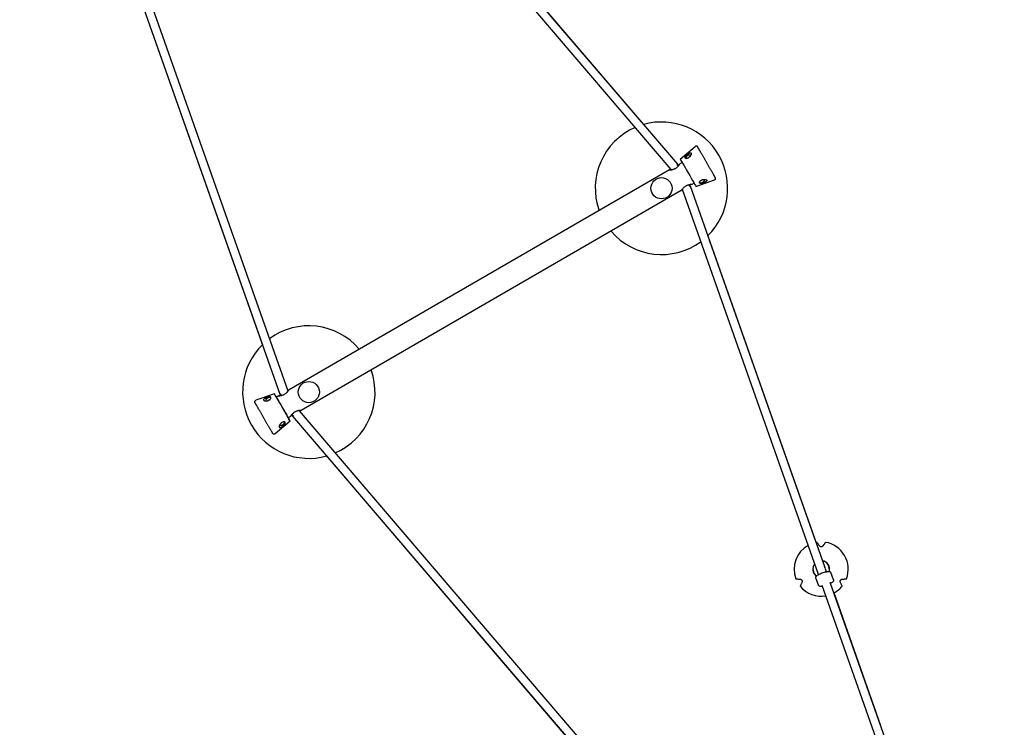
# Model space of a CAD drawing. Units: millimetres. Extents: x -6332 to 6568, y -2132 to 5574.
# Drawn here: x -1879 to -20, y 907 to 2242 of the extents above; entities that cross this region are included whole.
import ezdxf

# ---------------------------------------------------------------- set-up
doc = ezdxf.new("R2010")
doc.units = ezdxf.units.MM
doc.header["$LTSCALE"] = 20
doc.layers.add('2d', color=230, linetype='Continuous')

msp = doc.modelspace()

# ---------------------------------------------------------------- linework, layer by layer
at = {"layer": '2d'}
for p, q in [((-1867.1, 2941.9), (-1372.8, 1541.9)), ((-1878.8, 2927.1), (-1387.7, 1535.9)), ((-1846.9, 2835.9), (-1420.6, 1629)), ((-636.2, 1969.8), (-1131.3, 2548.1)), ((-648.8, 1959.9), (-1149.9, 2545.3)), ((-700.4, 2044.8), (-1099.6, 2511.4)), ((-631.5, 1978.9), (-603.6, 2002.9)), ((-628, 1972.8), (-632.3, 1970.3)), ((-652.2, 1958.8), (-1370.2, 1544.3)), ((-648.4, 1959.2), (-648.8, 1959.9)), ((-635.3, 1968.6), (-637.3, 1967.4)), ((-634.6, 1967.2), (-635.3, 1968.6)), ((-605.5, 1933.8), (-609.8, 1931.3)), ((-602, 1927.7), (-567.2, 1939.9)), ((-629.7, 1919.8), (-1347.7, 1505.3)), ((-627.1, 1922.2), (-627.5, 1923)), ((-370.7, 1195.6), (-627.1, 1922.2)), ((-614.8, 1928.5), (-612.8, 1929.6)), ((-612.8, 1929.6), (-613.6, 1931)), ((-358.9, 1210.3), (-612.2, 1928.3)), ((-374.8, 1256.1), (-579.4, 1835.2)), ((-1397.9, 1536.4), (-1432.7, 1524.3)), ((-1390.1, 1532.8), (-1394.4, 1530.3)), ((-1385.1, 1535.7), (-1387.1, 1534.6)), ((-1387.1, 1534.6), (-1386.3, 1533.2)), ((-1372.8, 1541.9), (-1372.4, 1541.2)), ((-1367.6, 1493.8), (-1371.9, 1491.3)), ((-1365.3, 1497), (-1364.6, 1495.6)), ((-1364.6, 1495.6), (-1362.6, 1496.7)), ((-1363.7, 1494.4), (-404.5, 373.5)), ((-1351.5, 1505), (-1351.1, 1504.2)), ((-1351.1, 1504.2), (-385.8, 376.2)), ((-1368.4, 1485.2), (-1396.3, 1461.2)), ((-1299.5, 1419.4), (-467.5, 446.6)), ((-362.4, 1221.1), (-362.6, 1221.6)), ((-355.6, 1201), (-357.6, 1206.6)), ((-342.4, 1185.4), (-347.3, 1199.3)), ((-370.7, 1175.4), (-375.6, 1189.3)), ((-35.1, 244.4), (-363.5, 1175.2)), ((-19.8, 249.3), (-348.4, 1180.6)), ((-253, 910.1), (-341.3, 1160.9))]:
    msp.add_line(p, q, dxfattribs=at)
for centre in [(-667.1, 1924.3), (-1332.9, 1539.8)]:
    msp.add_circle(centre, 20, dxfattribs=at)
for centre, radius, start, end in [((-667.1, 1924.3), 125, 314.5352, 105.4648), ((-667.1, 1924.3), 125, 113.3353, 199.6302), ((-667.1, 1924.3), 125, 220.3698, 306.6647), ((-1332.9, 1539.8), 125, 40.3698, 126.6246), ((-1332.9, 1539.8), 125, 134.4924, 285.5076), ((-1332.9, 1539.8), 125, 293.3753, 19.6302), ((-365.6, 1205.9), 51.1, 118.7198, 200.8833), ((-365.6, 1205.9), 51.1, 99.1167, 100.6982), ((-365.6, 1205.9), 51.1, 339.1167, 80.8833), ((-365.6, 1205.9), 15.9, 140.5436, 235.1003), ((-365.6, 1205.9), 15.5, 141.5528, 235.3851), ((-365.6, 1205.9), 15.9, 343.8077, 80.326), ((-365.6, 1205.9), 15.5, 343.5228, 79.3956), ((-365.6, 1205.9), 8, 5.2558, 35.2489), ((-365.6, 1205.9), 51.1, 219.1167, 280.1517), ((-365.6, 1205.9), 51.1, 298.1733, 320.8833)]:
    msp.add_arc(centre, radius, start, end, dxfattribs=at)
for centre, major_axis, ratio, start_param, end_param in [((-616.7, 1953.3), (14.8, -25.6), 0.000548, 3.141696, 6.283082), ((-617, 1983.7), (-4.33, -2.5), 0.5, 2.827849, 6.282553), ((-617, 1983.7), (-4.32, -2.5), 0.5, 2.822962, 6.282553), ((-617, 1983.7), (-4.33, -2.5), 0.5, 6.283184, 6.785621), ((-617, 1983.7), (-4.32, -2.5), 0.5, 6.282553, 6.787118), ((-614.8, 1979.9), (-4.32, -2.5), 0.5, 4.711065, 5.068834), ((-614.8, 1979.9), (-4.32, -2.5), 0.5, 4.712448, 5.069386), ((-614.8, 1979.9), (-4.32, -2.5), 0.5, 4.475368, 4.711065), ((-642.3, 1964.6), (-6.08, -5.2), 0.186101, 2.355127, 3.141593), ((-590.5, 1937.9), (-4.33, -2.5), 0.5, 5.780749, 6.283818), ((-590.6, 1937.9), (-4.32, -2.5), 0.5, 5.779252, 6.283818), ((-590.5, 1937.9), (-4.33, -2.5), 0.5, 0.000632, 3.455337), ((-590.6, 1937.9), (-4.32, -2.5), 0.5, 0.000632, 3.460224), ((-619.8, 1925.6), (-7.54, -2.66), 0.186101, 3.141593, 3.928058), ((-1409.4, 1526.2), (4.33, 2.5), 0.5, 6.282553, 9.738771), ((-1409.4, 1526.2), (4.32, 2.5), 0.5, 6.282553, 9.743659), ((-1407.2, 1522.5), (4.32, 2.5), 0.5, 1.570856, 1.808218), ((-1407.2, 1522.5), (4.32, 2.5), 0.5, 1.214147, 1.570856), ((-1407.2, 1522.4), (4.32, 2.5), 0.5, 1.213592, 1.569472), ((-1409.4, 1526.2), (4.33, 2.5), 0.5, 5.780722, 6.282553), ((-1409.4, 1526.2), (4.32, 2.5), 0.5, 5.77923, 6.282553), ((-1383.2, 1510.8), (14.8, -25.6), 0.000548, 2.436197, 6.283185), ((-1383.2, 1510.8), (11.3, -19.6), 0.000548, 3.047501, 6.283185), ((-1380.1, 1538.6), (7.54, 2.66), 0.186276, 3.141593, 3.927095), ((-1383.2, 1510.8), (14.8, -25.6), 0.000548, 0, 0.705396), ((-1383.2, 1510.8), (11.3, -19.6), 0.000548, 0, 0.094092), ((-1357.6, 1499.6), (6.08, 5.2), 0.186276, 2.35609, 3.141593), ((-1383, 1480.4), (4.33, 2.5), 0.5, 2.8276, 6.283818), ((-1383, 1480.5), (4.32, 2.5), 0.5, 2.822712, 6.283818), ((-1383, 1480.4), (4.33, 2.5), 0.5, 0.000632, 0.502463), ((-1383, 1480.5), (4.32, 2.5), 0.5, 0.000632, 0.503955)]:
    msp.add_ellipse(centre, major_axis=major_axis, ratio=ratio, start_param=start_param, end_param=end_param, dxfattribs=at)
for points, knots in [([(-615.2, 1982.5), (-614.8, 1982.8), (-614.5, 1983.1), (-613.8, 1983.7), (-613.5, 1984), (-612.9, 1984.8), (-612.6, 1985.1), (-612.2, 1985.9), (-611.9, 1986.2), (-611.6, 1987), (-611.4, 1987.4), (-611.1, 1988.1), (-611, 1988.5), (-610.9, 1989.2), (-610.9, 1989.5), (-610.9, 1990.1), (-611, 1990.4), (-611.2, 1990.8), (-611.4, 1990.9), (-611.8, 1991.2), (-612, 1991.2), (-612.6, 1991.2), (-612.9, 1991.2), (-613.5, 1991), (-613.8, 1990.9), (-614.5, 1990.6), (-614.8, 1990.5), (-615.5, 1990.1), (-615.9, 1989.9), (-616.6, 1989.4), (-617, 1989.1), (-617.7, 1988.6), (-618, 1988.3), (-618.7, 1987.8), (-619, 1987.5), (-619.6, 1986.9), (-620, 1986.5), (-620.6, 1985.9), (-620.8, 1985.6), (-621.3, 1985), (-621.6, 1984.6), (-621.9, 1984.1), (-622.1, 1983.8), (-622.3, 1983.2), (-622.4, 1983), (-622.5, 1982.5), (-622.5, 1982.2), (-622.5, 1981.8), (-622.4, 1981.6), (-622.2, 1981.2), (-622.1, 1981.1), (-621.7, 1980.8), (-621.5, 1980.7), (-621, 1980.5), (-620.7, 1980.5), (-620.2, 1980.5), (-619.8, 1980.5), (-619.2, 1980.5), (-618.8, 1980.6), (-618.1, 1980.8), (-617.7, 1981), (-617, 1981.3), (-616.6, 1981.5), (-615.8, 1982), (-615.5, 1982.2), (-615.2, 1982.5)], [0, 0, 0, 0, 1.302346, 1.302346, 2.604691, 2.604691, 3.907037, 3.907037, 5.209382, 5.209382, 6.603743, 6.603743, 7.998104, 7.998104, 9.392465, 9.392465, 10.786826, 10.786826, 12.181187, 12.181187, 13.575548, 13.575548, 14.969909, 14.969909, 16.36427, 16.36427, 17.666616, 17.666616, 18.968961, 18.968961, 20.271307, 20.271307, 21.573653, 21.573653, 22.84242, 22.84242, 24.111188, 24.111188, 25.379955, 25.379955, 26.648723, 26.648723, 27.850137, 27.850137, 29.051551, 29.051551, 30.252966, 30.252966, 31.45438, 31.45438, 32.655795, 32.655795, 33.857209, 33.857209, 35.058624, 35.058624, 36.260038, 36.260038, 37.528806, 37.528806, 38.797573, 38.797573, 40.066341, 40.066341, 41.335108, 41.335108, 41.335108, 41.335108]), ([(-567.2, 1939.9), (-566.9, 1940), (-566.6, 1940.1), (-566, 1940.5), (-565.8, 1940.7), (-565.4, 1941.2), (-565.3, 1941.4), (-565.1, 1941.9), (-565, 1942.1), (-564.9, 1942.7), (-564.9, 1942.9), (-565, 1943.3), (-565, 1943.5), (-565.1, 1943.8), (-565.1, 1943.9), (-565.2, 1944), (-565.2, 1944), (-565.2, 1944.1), (-565.2, 1944.1), (-565.3, 1944.1), (-565.3, 1944.2), (-565.3, 1944.2), (-565.3, 1944.2), (-565.3, 1944.2), (-565.3, 1944.3), (-565.4, 1944.4), (-565.5, 1944.7), (-566, 1945.4), (-566.1, 1945.6), (-566.4, 1946.1), (-566.5, 1946.4), (-566.9, 1947), (-567.1, 1947.4), (-567.5, 1948.1), (-567.7, 1948.5), (-568.2, 1949.3), (-568.5, 1949.8), (-569, 1950.7), (-569.3, 1951.2), (-569.9, 1952.2), (-570.2, 1952.8), (-570.9, 1953.9), (-571.2, 1954.5), (-571.9, 1955.7), (-572.2, 1956.3), (-573, 1957.6), (-573.4, 1958.2), (-574.1, 1959.6), (-574.5, 1960.3), (-575.4, 1961.7), (-575.8, 1962.4), (-576.6, 1963.8), (-577, 1964.6), (-577.9, 1966.1), (-578.3, 1966.8), (-579.2, 1968.3), (-579.6, 1969.1), (-580.5, 1970.6), (-581, 1971.4), (-581.9, 1972.9), (-582.3, 1973.7), (-583.2, 1975.3), (-583.6, 1976), (-584.5, 1977.6), (-585, 1978.4), (-585.9, 1979.9), (-586.3, 1980.6), (-587.1, 1982.1), (-587.6, 1982.8), (-588.4, 1984.3), (-588.8, 1985), (-589.6, 1986.4), (-590, 1987.1), (-590.8, 1988.4), (-591.2, 1989.1), (-591.9, 1990.4), (-592.3, 1991), (-593, 1992.2), (-593.3, 1992.8), (-594, 1993.9), (-594.3, 1994.4), (-594.9, 1995.5), (-595.2, 1996), (-595.7, 1996.9), (-596, 1997.3), (-596.4, 1998.2), (-596.7, 1998.6), (-597.1, 1999.3), (-597.3, 1999.6), (-597.6, 2000.3), (-597.8, 2000.5), (-598.1, 2001), (-598.2, 2001.3), (-598.4, 2001.7), (-598.5, 2001.8), (-598.7, 2002.1), (-598.8, 2002.2), (-598.8, 2002.3), (-598.7, 2002.1), (-599, 2002.5), (-599, 2002.5), (-599, 2002.6), (-599, 2002.6), (-599.1, 2002.7), (-599.1, 2002.7), (-599.2, 2002.8), (-599.2, 2002.9), (-599.5, 2003.1), (-599.6, 2003.2), (-600.1, 2003.6), (-600.3, 2003.6), (-600.7, 2003.8), (-600.9, 2003.8), (-601.5, 2003.9), (-601.9, 2003.9), (-602.6, 2003.6), (-602.9, 2003.5), (-603.4, 2003.2), (-603.5, 2003.1), (-603.6, 2002.9)], [1.57064, 1.57064, 1.57064, 1.57064, 1.570829, 1.570829, 1.571005, 1.571005, 1.571206, 1.571206, 1.571479, 1.571479, 1.571927, 1.571927, 1.572842, 1.572842, 1.575017, 1.575017, 1.5771, 1.5771, 1.579188, 1.579188, 1.582106, 1.582106, 1.587666, 1.587666, 1.604766, 1.604766, 1.819497, 1.819497, 1.899482, 1.899482, 1.980518, 1.980518, 2.061557, 2.061557, 2.141549, 2.141549, 2.221075, 2.221075, 2.301633, 2.301633, 2.382192, 2.382192, 2.461719, 2.461719, 2.541215, 2.541215, 2.621742, 2.621742, 2.702269, 2.702269, 2.781766, 2.781766, 2.861255, 2.861255, 2.941776, 2.941776, 3.022297, 3.022297, 3.101787, 3.101787, 3.181276, 3.181276, 3.261795, 3.261795, 3.342314, 3.342314, 3.421803, 3.421803, 3.501292, 3.501292, 3.581813, 3.581813, 3.662333, 3.662333, 3.741822, 3.741822, 3.821316, 3.821316, 3.901841, 3.901841, 3.982365, 3.982365, 4.061859, 4.061859, 4.141374, 4.141374, 4.221919, 4.221919, 4.302463, 4.302463, 4.381974, 4.381974, 4.461966, 4.461966, 4.542794, 4.542794, 4.623408, 4.623408, 4.702846, 4.702846, 4.704715, 4.704715, 4.707256, 4.707256, 4.709234, 4.709234, 4.71043, 4.71043, 4.711469, 4.711469, 4.711803, 4.711803, 4.711991, 4.711991, 4.712259, 4.712259, 4.712444, 4.712444, 4.712545, 4.712545, 4.712545, 4.712545]), ([(-648.4, 1959.2), (-648.5, 1959.2), (-648.5, 1959.2), (-649.1, 1959.1), (-649.6, 1959), (-650.5, 1958.9), (-650.9, 1958.9), (-651.6, 1958.9), (-651.8, 1958.8), (-652.2, 1958.8), (-652.2, 1958.8), (-652.2, 1958.8), (-652.2, 1958.8), (-651.8, 1958.8), (-651.6, 1958.8), (-650.9, 1958.9), (-650.5, 1958.9), (-649.6, 1959), (-649.1, 1959.1), (-648, 1959.3), (-647.4, 1959.4), (-646.2, 1959.6), (-645.5, 1959.8), (-644.1, 1960.3), (-643.4, 1960.5), (-642, 1961.1), (-641.3, 1961.5), (-640.7, 1961.8)], [44.079962, 44.079962, 44.079962, 44.079962, 44.264528, 44.264528, 46.473746, 46.473746, 48.682963, 48.682963, 50.892181, 50.892181, 53.101399, 53.101399, 55.310616, 55.310616, 57.519834, 57.519834, 59.729052, 59.729052, 61.938269, 61.938269, 64.154168, 64.154168, 66.370067, 66.370067, 68.585966, 68.585966, 70.801865, 70.801865, 70.801865, 70.801865]), ([(-640.7, 1961.8), (-640.1, 1962.2), (-639.4, 1962.6), (-638.2, 1963.5), (-637.6, 1964), (-636.6, 1965), (-636.1, 1965.5), (-635.2, 1966.4), (-634.8, 1966.9), (-634.1, 1967.7), (-633.8, 1968.1), (-633.3, 1968.9), (-633.1, 1969.2), (-632.7, 1969.8), (-632.5, 1970), (-632.4, 1970.2), (-632.3, 1970.3), (-632.3, 1970.3)], [0, 0, 0, 0, 2.215899, 2.215899, 4.431798, 4.431798, 6.647697, 6.647697, 8.863596, 8.863596, 11.072813, 11.072813, 13.282031, 13.282031, 15.491249, 15.491249, 17.700466, 17.700466, 17.700466, 17.700466]), ([(-587.5, 1934.6), (-587.1, 1934.7), (-586.7, 1934.9), (-585.8, 1935.2), (-585.4, 1935.4), (-584.7, 1935.8), (-584.3, 1936), (-583.6, 1936.4), (-583.3, 1936.6), (-582.7, 1937), (-582.5, 1937.3), (-582, 1937.7), (-581.8, 1938), (-581.6, 1938.5), (-581.5, 1938.7), (-581.5, 1939.2), (-581.5, 1939.4), (-581.8, 1939.8), (-582, 1940), (-582.4, 1940.3), (-582.7, 1940.5), (-583.4, 1940.7), (-583.8, 1940.8), (-584.6, 1941), (-585, 1941), (-585.8, 1941), (-586.3, 1941), (-587.2, 1941), (-587.6, 1940.9), (-588.5, 1940.8), (-589, 1940.7), (-589.9, 1940.4), (-590.3, 1940.3), (-591.1, 1939.9), (-591.5, 1939.8), (-592.2, 1939.4), (-592.6, 1939.1), (-593.3, 1938.6), (-593.6, 1938.4), (-594.2, 1937.9), (-594.4, 1937.6), (-594.8, 1937.1), (-595, 1936.8), (-595.2, 1936.3), (-595.3, 1936), (-595.4, 1935.5), (-595.4, 1935.3), (-595.4, 1934.8), (-595.3, 1934.6), (-595.1, 1934.3), (-595, 1934.1), (-594.6, 1933.9), (-594.4, 1933.7), (-593.9, 1933.6), (-593.6, 1933.5), (-593, 1933.5), (-592.7, 1933.5), (-592, 1933.5), (-591.6, 1933.5), (-590.9, 1933.6), (-590.4, 1933.7), (-589.6, 1933.9), (-589.2, 1934), (-588.3, 1934.3), (-587.9, 1934.4), (-587.5, 1934.6)], [0, 0, 0, 0, 1.302346, 1.302346, 2.604691, 2.604691, 3.907037, 3.907037, 5.209382, 5.209382, 6.603743, 6.603743, 7.998104, 7.998104, 9.392465, 9.392465, 10.786826, 10.786826, 12.181187, 12.181187, 13.575548, 13.575548, 14.969909, 14.969909, 16.36427, 16.36427, 17.666616, 17.666616, 18.968961, 18.968961, 20.271307, 20.271307, 21.573653, 21.573653, 22.84242, 22.84242, 24.111188, 24.111188, 25.379955, 25.379955, 26.648723, 26.648723, 27.850137, 27.850137, 29.051552, 29.051552, 30.252966, 30.252966, 31.45438, 31.45438, 32.655795, 32.655795, 33.857209, 33.857209, 35.058624, 35.058624, 36.260038, 36.260038, 37.528806, 37.528806, 38.797573, 38.797573, 40.066341, 40.066341, 41.335108, 41.335108, 41.335108, 41.335108]), ([(-621.4, 1928.3), (-622, 1928), (-622.6, 1927.5), (-623.8, 1926.6), (-624.4, 1926.2), (-625.5, 1925.2), (-626, 1924.7), (-626.9, 1923.7), (-627.2, 1923.3), (-627.9, 1922.4), (-628.2, 1922), (-628.8, 1921.3), (-629, 1920.9), (-629.4, 1920.4), (-629.5, 1920.2), (-629.7, 1919.9), (-629.7, 1919.8), (-629.7, 1919.8), (-629.7, 1919.9), (-629.5, 1920.2), (-629.4, 1920.4), (-629, 1920.9), (-628.8, 1921.3), (-628.2, 1922), (-627.9, 1922.4), (-627.5, 1922.9), (-627.5, 1922.9), (-627.5, 1923)], [0, 0, 0, 0, 2.215899, 2.215899, 4.431798, 4.431798, 6.647697, 6.647697, 8.863596, 8.863596, 11.072813, 11.072813, 13.282031, 13.282031, 15.491249, 15.491249, 17.700466, 17.700466, 19.909684, 19.909684, 22.118902, 22.118902, 24.328119, 24.328119, 26.537337, 26.537337, 26.721903, 26.721903, 26.721903, 26.721903]), ([(-609.8, 1931.3), (-609.8, 1931.3), (-609.9, 1931.3), (-610.2, 1931.3), (-610.5, 1931.3), (-611.1, 1931.3), (-611.5, 1931.2), (-612.5, 1931.1), (-613, 1931.1), (-614, 1930.9), (-614.6, 1930.8), (-615.9, 1930.5), (-616.6, 1930.3), (-618, 1929.9), (-618.7, 1929.6), (-620, 1929), (-620.7, 1928.7), (-621.4, 1928.3)], [53.101399, 53.101399, 53.101399, 53.101399, 55.310616, 55.310616, 57.519834, 57.519834, 59.729052, 59.729052, 61.938269, 61.938269, 64.154168, 64.154168, 66.370067, 66.370067, 68.585966, 68.585966, 70.801865, 70.801865, 70.801865, 70.801865]), ([(-1378.6, 1535.8), (-1377.9, 1536.2), (-1377.3, 1536.6), (-1376.1, 1537.5), (-1375.5, 1538), (-1374.4, 1539), (-1373.9, 1539.5), (-1373.1, 1540.4), (-1372.7, 1540.9), (-1372, 1541.7), (-1371.7, 1542.1), (-1371.1, 1542.9), (-1370.9, 1543.2), (-1370.5, 1543.8), (-1370.4, 1544), (-1370.2, 1544.2), (-1370.2, 1544.3), (-1370.2, 1544.3)], [0, 0, 0, 0, 2.215899, 2.215899, 4.431798, 4.431798, 6.647697, 6.647697, 8.863596, 8.863596, 11.072813, 11.072813, 13.282031, 13.282031, 15.491249, 15.491249, 17.700466, 17.700466, 17.700466, 17.700466]), ([(-1409.2, 1524), (-1409.6, 1523.9), (-1410.1, 1523.7), (-1411, 1523.5), (-1411.4, 1523.4), (-1412.3, 1523.2), (-1412.8, 1523.2), (-1413.7, 1523.1), (-1414.1, 1523.1), (-1414.9, 1523.1), (-1415.3, 1523.2), (-1416.1, 1523.3), (-1416.5, 1523.4), (-1417.2, 1523.7), (-1417.5, 1523.8), (-1418, 1524.2), (-1418.1, 1524.4), (-1418.4, 1524.8), (-1418.4, 1525), (-1418.4, 1525.4), (-1418.4, 1525.7), (-1418.1, 1526.2), (-1417.9, 1526.4), (-1417.5, 1526.9), (-1417.2, 1527.1), (-1416.6, 1527.5), (-1416.3, 1527.7), (-1415.6, 1528.1), (-1415.3, 1528.3), (-1414.5, 1528.7), (-1414.1, 1528.9), (-1413.3, 1529.3), (-1412.8, 1529.4), (-1412, 1529.7), (-1411.6, 1529.8), (-1410.8, 1530.1), (-1410.3, 1530.2), (-1409.5, 1530.4), (-1409.1, 1530.5), (-1408.3, 1530.6), (-1407.9, 1530.7), (-1407.2, 1530.7), (-1406.9, 1530.7), (-1406.3, 1530.6), (-1406, 1530.6), (-1405.5, 1530.4), (-1405.3, 1530.3), (-1404.9, 1530), (-1404.8, 1529.9), (-1404.6, 1529.5), (-1404.5, 1529.3), (-1404.5, 1528.9), (-1404.5, 1528.6), (-1404.6, 1528.1), (-1404.7, 1527.9), (-1405, 1527.3), (-1405.1, 1527.1), (-1405.5, 1526.6), (-1405.8, 1526.3), (-1406.3, 1525.8), (-1406.6, 1525.5), (-1407.3, 1525), (-1407.7, 1524.8), (-1408.5, 1524.4), (-1408.9, 1524.2), (-1409.2, 1524)], [0, 0, 0, 0, 1.302346, 1.302346, 2.604691, 2.604691, 3.907037, 3.907037, 5.209382, 5.209382, 6.603743, 6.603743, 7.998104, 7.998104, 9.392465, 9.392465, 10.786826, 10.786826, 12.181187, 12.181187, 13.575548, 13.575548, 14.969909, 14.969909, 16.36427, 16.36427, 17.666616, 17.666616, 18.968961, 18.968961, 20.271307, 20.271307, 21.573653, 21.573653, 22.84242, 22.84242, 24.111188, 24.111188, 25.379955, 25.379955, 26.648723, 26.648723, 27.850137, 27.850137, 29.051551, 29.051551, 30.252966, 30.252966, 31.45438, 31.45438, 32.655795, 32.655795, 33.857209, 33.857209, 35.058624, 35.058624, 36.260038, 36.260038, 37.528806, 37.528806, 38.797573, 38.797573, 40.066341, 40.066341, 41.335108, 41.335108, 41.335108, 41.335108]), ([(-1386.3, 1533.2), (-1386.3, 1533.2), (-1386.4, 1533.2), (-1386.9, 1533.1), (-1387.5, 1533), (-1388.4, 1532.9), (-1388.8, 1532.9), (-1389.4, 1532.9), (-1389.7, 1532.8), (-1390, 1532.8), (-1390.1, 1532.8), (-1390.1, 1532.8), (-1390, 1532.8), (-1389.7, 1532.8), (-1389.4, 1532.8), (-1388.8, 1532.9), (-1388.4, 1532.9), (-1387.5, 1533), (-1386.9, 1533.1), (-1385.9, 1533.3), (-1385.3, 1533.4), (-1384, 1533.6), (-1383.3, 1533.8), (-1382, 1534.3), (-1381.3, 1534.5), (-1379.9, 1535.1), (-1379.2, 1535.5), (-1378.6, 1535.8)], [44.079962, 44.079962, 44.079962, 44.079962, 44.264528, 44.264528, 46.473746, 46.473746, 48.682963, 48.682963, 50.892181, 50.892181, 53.101399, 53.101399, 55.310616, 55.310616, 57.519834, 57.519834, 59.729052, 59.729052, 61.938269, 61.938269, 64.154168, 64.154168, 66.370067, 66.370067, 68.585966, 68.585966, 70.801865, 70.801865, 70.801865, 70.801865]), ([(-1396.3, 1461.2), (-1396.5, 1461), (-1396.8, 1460.8), (-1397.4, 1460.5), (-1397.7, 1460.4), (-1398.3, 1460.3), (-1398.6, 1460.3), (-1399.1, 1460.4), (-1399.4, 1460.4), (-1399.8, 1460.6), (-1400, 1460.7), (-1400.4, 1461), (-1400.5, 1461.1), (-1400.8, 1461.4), (-1400.8, 1461.4), (-1400.9, 1461.5), (-1400.9, 1461.6), (-1400.9, 1461.6), (-1400.9, 1461.6), (-1401, 1461.6), (-1401, 1461.7), (-1401, 1461.7), (-1401, 1461.7), (-1401, 1461.7), (-1401, 1461.8), (-1401.1, 1461.9), (-1401.3, 1462.2), (-1401.7, 1462.9), (-1401.8, 1463.1), (-1402.1, 1463.6), (-1402.3, 1463.9), (-1402.6, 1464.5), (-1402.8, 1464.8), (-1403.2, 1465.6), (-1403.5, 1466), (-1404, 1466.8), (-1404.2, 1467.2), (-1404.8, 1468.2), (-1405, 1468.7), (-1405.6, 1469.7), (-1406, 1470.3), (-1406.6, 1471.4), (-1406.9, 1472), (-1407.6, 1473.2), (-1408, 1473.8), (-1408.7, 1475.1), (-1409.1, 1475.7), (-1409.9, 1477.1), (-1410.3, 1477.8), (-1411.1, 1479.2), (-1411.5, 1479.9), (-1412.3, 1481.3), (-1412.8, 1482), (-1413.6, 1483.5), (-1414.1, 1484.3), (-1414.9, 1485.8), (-1415.4, 1486.6), (-1416.3, 1488.1), (-1416.7, 1488.9), (-1417.6, 1490.4), (-1418, 1491.2), (-1418.9, 1492.7), (-1419.4, 1493.5), (-1420.3, 1495.1), (-1420.7, 1495.8), (-1421.6, 1497.4), (-1422, 1498.1), (-1422.9, 1499.6), (-1423.3, 1500.3), (-1424.1, 1501.8), (-1424.6, 1502.5), (-1425.4, 1503.9), (-1425.8, 1504.6), (-1426.6, 1505.9), (-1426.9, 1506.6), (-1427.7, 1507.9), (-1428, 1508.5), (-1428.7, 1509.7), (-1429, 1510.3), (-1429.7, 1511.4), (-1430, 1511.9), (-1430.6, 1513), (-1430.9, 1513.5), (-1431.4, 1514.4), (-1431.7, 1514.8), (-1432.2, 1515.7), (-1432.4, 1516.1), (-1432.8, 1516.8), (-1433, 1517.1), (-1433.4, 1517.8), (-1433.5, 1518), (-1433.8, 1518.5), (-1433.9, 1518.8), (-1434.2, 1519.2), (-1434.3, 1519.3), (-1434.4, 1519.6), (-1434.5, 1519.7), (-1434.6, 1519.8), (-1434.4, 1519.6), (-1434.7, 1520), (-1434.7, 1520), (-1434.7, 1520.1), (-1434.7, 1520.1), (-1434.7, 1520.2), (-1434.8, 1520.2), (-1434.8, 1520.4), (-1434.8, 1520.5), (-1434.9, 1520.7), (-1435, 1520.9), (-1435, 1521.6), (-1435, 1521.8), (-1434.9, 1522.2), (-1434.8, 1522.4), (-1434.6, 1522.9), (-1434.4, 1523.2), (-1433.8, 1523.8), (-1433.5, 1524), (-1433, 1524.2), (-1432.9, 1524.2), (-1432.7, 1524.3)], [4.712232, 4.712232, 4.712232, 4.712232, 4.712422, 4.712422, 4.712598, 4.712598, 4.712799, 4.712799, 4.713072, 4.713072, 4.71352, 4.71352, 4.714435, 4.714435, 4.71661, 4.71661, 4.718693, 4.718693, 4.72078, 4.72078, 4.723698, 4.723698, 4.729258, 4.729258, 4.746358, 4.746358, 4.96109, 4.96109, 5.041075, 5.041075, 5.122111, 5.122111, 5.203149, 5.203149, 5.283142, 5.283142, 5.362667, 5.362667, 5.443226, 5.443226, 5.523784, 5.523784, 5.603312, 5.603312, 5.682808, 5.682808, 5.763335, 5.763335, 5.843862, 5.843862, 5.923358, 5.923358, 6.002848, 6.002848, 6.083369, 6.083369, 6.16389, 6.16389, 6.24338, 6.24338, 6.322868, 6.322868, 6.403388, 6.403388, 6.483907, 6.483907, 6.563395, 6.563395, 6.642885, 6.642885, 6.723405, 6.723405, 6.803925, 6.803925, 6.883414, 6.883414, 6.962909, 6.962909, 7.043434, 7.043434, 7.123958, 7.123958, 7.203451, 7.203451, 7.282967, 7.282967, 7.363512, 7.363512, 7.444055, 7.444055, 7.523567, 7.523567, 7.603558, 7.603558, 7.684386, 7.684386, 7.765, 7.765, 7.844439, 7.844439, 7.846308, 7.846308, 7.848848, 7.848848, 7.850827, 7.850827, 7.852023, 7.852023, 7.853062, 7.853062, 7.853396, 7.853396, 7.853584, 7.853584, 7.853851, 7.853851, 7.854037, 7.854037, 7.854138, 7.854138, 7.854138, 7.854138]), ([(-1359.2, 1502.3), (-1359.9, 1502), (-1360.5, 1501.5), (-1361.7, 1500.6), (-1362.3, 1500.2), (-1363.3, 1499.2), (-1363.8, 1498.7), (-1364.7, 1497.7), (-1365.1, 1497.3), (-1365.8, 1496.4), (-1366.1, 1496), (-1366.6, 1495.3), (-1366.9, 1494.9), (-1367.2, 1494.4), (-1367.4, 1494.2), (-1367.5, 1493.9), (-1367.6, 1493.8), (-1367.6, 1493.8), (-1367.5, 1493.9), (-1367.4, 1494.2), (-1367.2, 1494.4), (-1366.9, 1494.9), (-1366.6, 1495.3), (-1366.1, 1496), (-1365.8, 1496.4), (-1365.4, 1496.9), (-1365.4, 1496.9), (-1365.3, 1497)], [0, 0, 0, 0, 2.215899, 2.215899, 4.431798, 4.431798, 6.647697, 6.647697, 8.863596, 8.863596, 11.072813, 11.072813, 13.282031, 13.282031, 15.491249, 15.491249, 17.700466, 17.700466, 19.909684, 19.909684, 22.118902, 22.118902, 24.328119, 24.328119, 26.537337, 26.537337, 26.721903, 26.721903, 26.721903, 26.721903]), ([(-1347.7, 1505.3), (-1347.7, 1505.3), (-1347.8, 1505.3), (-1348.1, 1505.3), (-1348.3, 1505.3), (-1349, 1505.3), (-1349.4, 1505.2), (-1350.3, 1505.1), (-1350.8, 1505.1), (-1351.9, 1504.9), (-1352.5, 1504.8), (-1353.8, 1504.5), (-1354.4, 1504.3), (-1355.8, 1503.9), (-1356.5, 1503.6), (-1357.9, 1503), (-1358.6, 1502.7), (-1359.2, 1502.3)], [53.101399, 53.101399, 53.101399, 53.101399, 55.310616, 55.310616, 57.519834, 57.519834, 59.729052, 59.729052, 61.938269, 61.938269, 64.154168, 64.154168, 66.370067, 66.370067, 68.585966, 68.585966, 70.801865, 70.801865, 70.801865, 70.801865]), ([(-1381.6, 1476.1), (-1381.9, 1475.8), (-1382.3, 1475.6), (-1383, 1475), (-1383.3, 1474.8), (-1384.1, 1474.3), (-1384.4, 1474.1), (-1385.1, 1473.7), (-1385.4, 1473.5), (-1386.1, 1473.2), (-1386.4, 1473.1), (-1387.1, 1472.9), (-1387.4, 1472.9), (-1387.9, 1472.9), (-1388.1, 1473), (-1388.5, 1473.2), (-1388.7, 1473.4), (-1388.9, 1473.8), (-1389, 1474), (-1389.1, 1474.6), (-1389, 1474.9), (-1388.9, 1475.6), (-1388.8, 1476), (-1388.5, 1476.8), (-1388.4, 1477.2), (-1388, 1477.9), (-1387.8, 1478.3), (-1387.3, 1479), (-1387, 1479.4), (-1386.4, 1480.1), (-1386.1, 1480.4), (-1385.4, 1481.1), (-1385.1, 1481.4), (-1384.4, 1481.9), (-1384.1, 1482.1), (-1383.3, 1482.6), (-1383, 1482.8), (-1382.2, 1483.2), (-1381.8, 1483.3), (-1381.1, 1483.5), (-1380.7, 1483.6), (-1380.1, 1483.7), (-1379.8, 1483.7), (-1379.2, 1483.7), (-1378.9, 1483.6), (-1378.4, 1483.5), (-1378.2, 1483.3), (-1377.8, 1483.1), (-1377.7, 1482.9), (-1377.5, 1482.6), (-1377.4, 1482.4), (-1377.4, 1481.9), (-1377.4, 1481.7), (-1377.5, 1481.2), (-1377.6, 1480.9), (-1377.8, 1480.4), (-1378, 1480.1), (-1378.4, 1479.5), (-1378.6, 1479.2), (-1379.1, 1478.6), (-1379.4, 1478.2), (-1380, 1477.6), (-1380.3, 1477.3), (-1380.9, 1476.7), (-1381.2, 1476.4), (-1381.6, 1476.1)], [0, 0, 0, 0, 1.302346, 1.302346, 2.604691, 2.604691, 3.907037, 3.907037, 5.209382, 5.209382, 6.603743, 6.603743, 7.998104, 7.998104, 9.392465, 9.392465, 10.786826, 10.786826, 12.181187, 12.181187, 13.575548, 13.575548, 14.969909, 14.969909, 16.36427, 16.36427, 17.666616, 17.666616, 18.968961, 18.968961, 20.271307, 20.271307, 21.573653, 21.573653, 22.84242, 22.84242, 24.111188, 24.111188, 25.379955, 25.379955, 26.648723, 26.648723, 27.850137, 27.850137, 29.051552, 29.051552, 30.252966, 30.252966, 31.45438, 31.45438, 32.655795, 32.655795, 33.857209, 33.857209, 35.058624, 35.058624, 36.260038, 36.260038, 37.528806, 37.528806, 38.797573, 38.797573, 40.066341, 40.066341, 41.335108, 41.335108, 41.335108, 41.335108]), ([(-373.4, 1255.9), (-373.4, 1256), (-373.4, 1256), (-373.5, 1256.1), (-373.6, 1256.2), (-373.6, 1256.3), (-373.7, 1256.3), (-373.7, 1256.3)], [-1.774002, -1.774002, -1.774002, -1.774002, -1.423884, -1.423884, -0.711942, -0.711942, 0, 0, 0, 0]), ([(-368.8, 1249.6), (-369, 1249.9), (-369.2, 1250.2), (-370, 1251.3), (-370.5, 1251.9), (-371.3, 1253.1), (-371.8, 1253.7), (-372.5, 1254.8), (-372.9, 1255.3), (-373.3, 1255.8), (-373.3, 1255.9), (-373.4, 1255.9)], [174.671746, 174.671746, 174.671746, 174.671746, 176.111258, 176.111258, 179.680345, 179.680345, 182.901839, 182.901839, 186.123334, 186.123334, 186.55138, 186.55138, 186.55138, 186.55138]), ([(-362.3, 1249.6), (-362.4, 1249.5), (-362.6, 1249.3), (-362.9, 1249), (-363.1, 1248.8), (-363.6, 1248.5), (-364, 1248.3), (-364.8, 1248), (-365.1, 1248), (-365.9, 1248), (-366.3, 1248), (-367.1, 1248.2), (-367.4, 1248.4), (-368.2, 1248.9), (-368.5, 1249.2), (-368.8, 1249.6)], [-9.910031, -9.910031, -9.910031, -9.910031, -8.981294, -8.981294, -7.878479, -7.878479, -6.251039, -6.251039, -4.931418, -4.931418, -3.594388, -3.594388, -1.966441, -1.966441, 0, 0, 0, 0]), ([(-357.8, 1255.9), (-357.8, 1255.9), (-357.8, 1255.8), (-358.2, 1255.3), (-358.6, 1254.8), (-359.4, 1253.7), (-359.8, 1253.1), (-360.6, 1251.9), (-361.1, 1251.3), (-361.9, 1250.2), (-362.1, 1249.9), (-362.3, 1249.6)], [86.860594, 86.860594, 86.860594, 86.860594, 87.28864, 87.28864, 90.510134, 90.510134, 93.731629, 93.731629, 97.300716, 97.300716, 98.740228, 98.740228, 98.740228, 98.740228]), ([(-357.5, 1256.3), (-357.5, 1256.3), (-357.5, 1256.3), (-357.6, 1256.2), (-357.6, 1256.1), (-357.7, 1256), (-357.7, 1256), (-357.8, 1255.9)], [0, 0, 0, 0, 0.711942, 0.711942, 1.423884, 1.423884, 1.774002, 1.774002, 1.774002, 1.774002]), ([(-375.6, 1189.3), (-375.8, 1189.7), (-375.8, 1190.1), (-375.8, 1190.8), (-375.7, 1191.2), (-375.4, 1191.9), (-375.2, 1192.2), (-374.4, 1193.2), (-373.8, 1193.7), (-372, 1194.9), (-370.8, 1195.6), (-368.2, 1196.8), (-367, 1197.4), (-364.3, 1198.4), (-362.9, 1198.9), (-360.2, 1199.8), (-358.9, 1200.2), (-356.3, 1200.9), (-355.1, 1201.1), (-352.8, 1201.5), (-351.8, 1201.6), (-350.3, 1201.5), (-349.7, 1201.4), (-348.9, 1201), (-348.6, 1200.9), (-348, 1200.4), (-347.7, 1200), (-347.4, 1199.5), (-347.4, 1199.4), (-347.3, 1199.3)], [4.712389, 4.712389, 4.712389, 4.712389, 4.788271, 4.788271, 4.874601, 4.874601, 5.002982, 5.002982, 5.317161, 5.317161, 5.731863, 5.731863, 6.074812, 6.074812, 6.407567, 6.407567, 6.739514, 6.739514, 7.078071, 7.078071, 7.445471, 7.445471, 7.649726, 7.649726, 7.733709, 7.733709, 7.836593, 7.836593, 7.853982, 7.853982, 7.853982, 7.853982]), ([(-413.3, 1187.7), (-413.3, 1187.7), (-413.3, 1187.7), (-413.2, 1187.7), (-413.1, 1187.6), (-412.9, 1187.6), (-412.9, 1187.6), (-412.8, 1187.6)], [0, 0, 0, 0, 0.711942, 0.711942, 1.423884, 1.423884, 1.774002, 1.774002, 1.774002, 1.774002]), ([(-412.8, 1187.6), (-412.7, 1187.6), (-412.7, 1187.6), (-412, 1187.5), (-411.4, 1187.5), (-410.1, 1187.3), (-409.4, 1187.3), (-407.9, 1187.1), (-407.1, 1187), (-405.8, 1186.9), (-405.5, 1186.8), (-405.1, 1186.8)], [86.860594, 86.860594, 86.860594, 86.860594, 87.28864, 87.28864, 90.510134, 90.510134, 93.731629, 93.731629, 97.300716, 97.300716, 98.740228, 98.740228, 98.740228, 98.740228]), ([(-405, 1174.1), (-405, 1174), (-405.1, 1174), (-405.1, 1173.9), (-405.1, 1173.8), (-405.2, 1173.7), (-405.2, 1173.7), (-405.2, 1173.7)], [-1.774002, -1.774002, -1.774002, -1.774002, -1.423884, -1.423884, -0.711942, -0.711942, 0, 0, 0, 0]), ([(-405.1, 1186.8), (-404.6, 1186.8), (-404.1, 1186.6), (-403.3, 1186.2), (-403, 1186), (-402.5, 1185.5), (-402.2, 1185.2), (-401.9, 1184.5), (-401.7, 1184.2), (-401.5, 1183.4), (-401.5, 1183), (-401.5, 1182.1), (-401.6, 1181.6), (-401.8, 1181.2)], [-9.743731, -9.743731, -9.743731, -9.743731, -7.717718, -7.717718, -6.252141, -6.252141, -4.932373, -4.932373, -3.595314, -3.595314, -1.967308, -1.967308, 0, 0, 0, 0]), ([(-401.8, 1181.2), (-402, 1180.9), (-402.1, 1180.5), (-402.7, 1179.3), (-403, 1178.6), (-403.6, 1177.3), (-403.9, 1176.6), (-404.4, 1175.4), (-404.7, 1174.8), (-404.9, 1174.2), (-405, 1174.2), (-405, 1174.1)], [174.671746, 174.671746, 174.671746, 174.671746, 176.111258, 176.111258, 179.680345, 179.680345, 182.901839, 182.901839, 186.123334, 186.123334, 186.55138, 186.55138, 186.55138, 186.55138]), ([(-362.9, 1173.6), (-363.3, 1173.5), (-363.7, 1173.5), (-365.3, 1173.2), (-366.3, 1173.2), (-367.8, 1173.3), (-368.3, 1173.3), (-369.2, 1173.7), (-369.4, 1173.8), (-370, 1174.3), (-370.4, 1174.7), (-370.6, 1175.2), (-370.7, 1175.3), (-370.7, 1175.4)], [3.8232284, 3.8232284, 3.8232284, 3.8232284, 3.9364786, 3.9364786, 4.3038785, 4.3038785, 4.5081337, 4.5081337, 4.5921165, 4.5921165, 4.6950007, 4.6950007, 4.712389, 4.712389, 4.712389, 4.712389]), ([(-342.4, 1185.4), (-342.3, 1185), (-342.2, 1184.6), (-342.3, 1183.9), (-342.4, 1183.5), (-342.7, 1182.8), (-342.9, 1182.5), (-343.6, 1181.5), (-344.3, 1181), (-345.8, 1180), (-346.7, 1179.4), (-347.8, 1178.9)], [1.5707963, 1.5707963, 1.5707963, 1.5707963, 1.6466782, 1.6466782, 1.7330081, 1.7330081, 1.8613888, 1.8613888, 2.1755682, 2.1755682, 2.5071722, 2.5071722, 2.5071722, 2.5071722]), ([(-329.3, 1181.2), (-329.4, 1181.5), (-329.6, 1181.9), (-329.6, 1182.6), (-329.7, 1182.9), (-329.6, 1183.5), (-329.5, 1183.9), (-329.2, 1184.6), (-329.1, 1185), (-328.6, 1185.6), (-328.3, 1185.8), (-327.6, 1186.3), (-327.2, 1186.5), (-326.5, 1186.7), (-326.3, 1186.8), (-326.1, 1186.8)], [-10.23725, -10.23725, -10.23725, -10.23725, -8.554587, -8.554587, -7.369155, -7.369155, -5.961422, -5.961422, -4.683167, -4.683167, -3.253011, -3.253011, -1.537958, -1.537958, -0.56563, -0.56563, -0.56563, -0.56563]), ([(-326.1, 1174.1), (-326.2, 1174.2), (-326.2, 1174.2), (-326.5, 1174.8), (-326.7, 1175.4), (-327.3, 1176.6), (-327.5, 1177.3), (-328.1, 1178.6), (-328.5, 1179.3), (-329, 1180.5), (-329.1, 1180.9), (-329.3, 1181.2)], [86.860594, 86.860594, 86.860594, 86.860594, 87.28864, 87.28864, 90.510134, 90.510134, 93.731629, 93.731629, 97.300716, 97.300716, 98.740228, 98.740228, 98.740228, 98.740228]), ([(-326.1, 1186.8), (-325.7, 1186.8), (-325.3, 1186.9), (-324, 1187), (-323.2, 1187.1), (-321.8, 1187.3), (-321.1, 1187.3), (-319.8, 1187.5), (-319.1, 1187.5), (-318.5, 1187.6), (-318.4, 1187.6), (-318.3, 1187.6)], [174.671746, 174.671746, 174.671746, 174.671746, 176.111258, 176.111258, 179.680345, 179.680345, 182.901839, 182.901839, 186.123334, 186.123334, 186.55138, 186.55138, 186.55138, 186.55138]), ([(-325.9, 1173.7), (-325.9, 1173.7), (-325.9, 1173.7), (-326, 1173.8), (-326, 1173.9), (-326.1, 1174), (-326.1, 1174), (-326.1, 1174.1)], [0, 0, 0, 0, 0.711942, 0.711942, 1.423884, 1.423884, 1.774002, 1.774002, 1.774002, 1.774002]), ([(-318.3, 1187.6), (-318.3, 1187.6), (-318.2, 1187.6), (-318.1, 1187.6), (-318, 1187.7), (-317.9, 1187.7), (-317.8, 1187.7), (-317.8, 1187.7)], [-1.774002, -1.774002, -1.774002, -1.774002, -1.423884, -1.423884, -0.711942, -0.711942, 0, 0, 0, 0])]:
    msp.add_open_spline(points, degree=3, knots=knots, dxfattribs=at)

doc.saveas('drawing.dxf')
